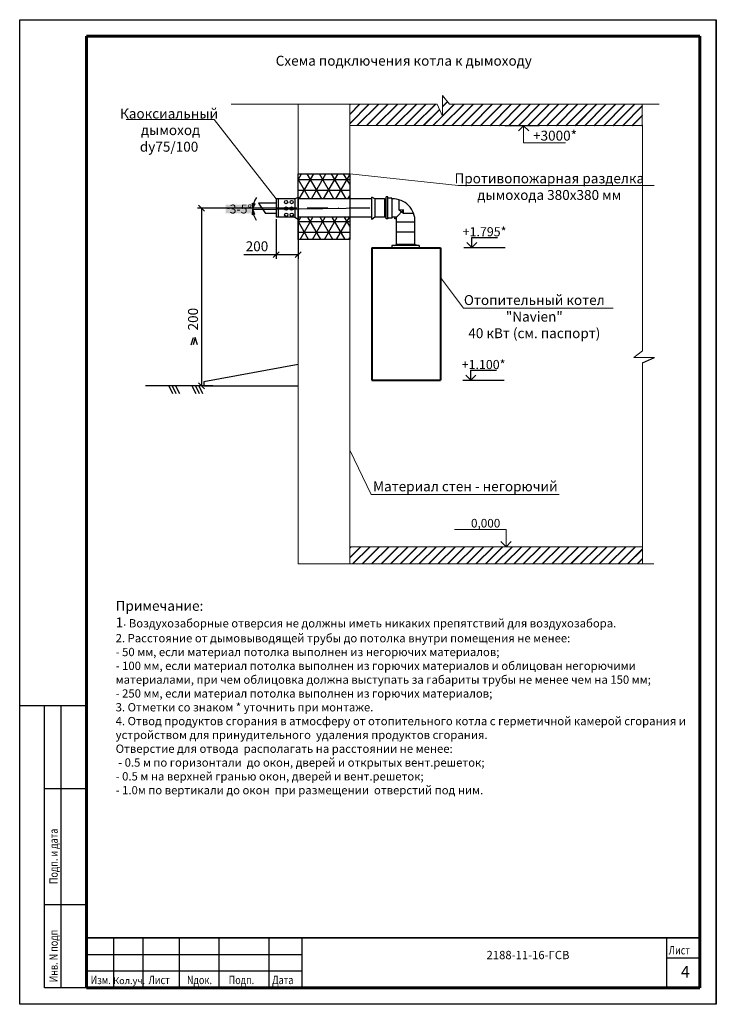
# Model space of a CAD drawing. Units: millimetres. Extents: x -2172 to 1084, y -11070 to -10751.
# Drawn here: x -1453 to -1243, y -11070 to -10773 of the extents above; entities that cross this region are included whole.
import ezdxf
from ezdxf import colors
from ezdxf.entities.mleader import LeaderData, LeaderLine
from ezdxf.enums import TextEntityAlignment as Align
from ezdxf.math import Vec2, Vec3

# ---------------------------------------------------------------- set-up
doc = ezdxf.new("R2010")
doc.units = ezdxf.units.MM
doc.linetypes.add('ACAD_ISO02W100', pattern=[15, 12, -3])
doc.linetypes.add('DASHDOT2', pattern=[0.5, 0.25, -0.125, 0, -0.125])
for name, color, linetype, lineweight in [('конструкции', 7, 'Continuous', 25), ('линии', 7, 'Continuous', 25), ('План', 7, 'Continuous', 60), ('подписи', 172, 'Continuous', 25)]:
    doc.layers.add(name, color=color, linetype=linetype, lineweight=lineweight)
doc.styles.add('ROMANS', font='romans.shx', dxfattribs={"width": 0.8, "height": 3000})
doc.styles.add('style 5', font='isocpeur.ttf', dxfattribs={"height": 5})
doc.styles.add('киса', font='isocpeur.ttf')
doc.styles.add('мой', font='ariali.ttf', dxfattribs={"height": 3})
doc.styles.add('текст штампа', font='isocpeui.ttf')
doc.dimstyles.new('50', dxfattribs={"dimtxt": 2.5, "dimasz": 2, "dimexe": 1.25, "dimexo": 0.625, "dimtad": 1, "dimdec": 0, "dimlfac": 50, "dimtxsty": 'мой', "dimblk": 'OBLIQUE', "dimcen": 2, "dimadec": 0, "dimazin": 0, "dimtfac": 1, "dimtdec": 0, "dimtmove": 0, "dimatfit": 3, "dimfxl": 1.25, "dimarcsym": 0})
doc.dimstyles.new('киса', dxfattribs={"dimtxt": 2.5, "dimasz": 1.8, "dimexe": 1.25, "dimexo": 0.625, "dimtad": 1, "dimdec": 1, "dimtxsty": 'киса', "dimblk": 'OBLIQUE', "dimcen": 2.5, "dimadec": 0, "dimazin": 0, "dimtfac": 1, "dimtdec": 1, "dimtmove": 0, "dimatfit": 3, "dimfxl": 1.25, "dimarcsym": 0})

# ---------------------------------------------------------------- blocks, each defined once
blk = doc.blocks.new('*D123')
at = {"layer": 'Defpoints', "color": 0, "transparency": 16777216}
for p in [(-1392.08, -10829.33), (-1383.33, -10829.33), (-1383.23, -10829.91), (-1383.23, -10829.91), (-1383.23, -10829.91)]:
    blk.add_point(p, dxfattribs=at)
blk = doc.blocks.new('_Oblique')
at = {"color": 0, "linetype": 'ByBlock', "lineweight": -2}
blk.add_line((-0.5, -0.5), (0.5, 0.5), dxfattribs=at)
blk = doc.blocks.new('*D124')
at = {"color": 0, "lineweight": -2, "transparency": 16777216}
for p, q in [((-1375.96, -10832.72), (-1375.96, -10844.64)), ((-1369.38, -10833.34), (-1369.38, -10844.64)), ((-1375.96, -10843.39), (-1385.79, -10843.39)), ((-1369.38, -10843.39), (-1375.96, -10843.39))]:
    blk.add_line(p, q, dxfattribs=at)
at = {"layer": 'Defpoints', "color": 0, "transparency": 16777216}
for p in [(-1375.96, -10832.1), (-1369.38, -10832.71), (-1375.96, -10843.39)]:
    blk.add_point(p, dxfattribs=at)
at = {"color": 0, "lineweight": -2, "transparency": 16777216, "xscale": 1.8, "yscale": 1.8, "zscale": 1.8, "rotation": 180}
blk.add_blockref('_Oblique', (-1375.96, -10843.39), dxfattribs=at)
at = {"color": 0, "lineweight": -2, "transparency": 16777216, "xscale": 1.8, "yscale": 1.8, "zscale": 1.8}
blk.add_blockref('_Oblique', (-1369.38, -10843.39), dxfattribs=at)
at = {"color": 0, "transparency": 16777216, "insert": (-1381.78, -10841.24), "char_height": 3, "attachment_point": 5, "style": 'мой'}
blk.add_mtext('200', dxfattribs=at)
blk = doc.blocks.new('*D125')
at = {"color": 0, "lineweight": -2, "transparency": 16777216}
for p, q in [((-1387.79, -10829.33), (-1399.77, -10829.33)), ((-1398.52, -10829.33), (-1398.52, -10882.98)), ((-1395.06, -10882.98), (-1399.77, -10882.98))]:
    blk.add_line(p, q, dxfattribs=at)
at = {"layer": 'Defpoints', "color": 0, "transparency": 16777216}
for p in [(-1387.17, -10829.33), (-1398.52, -10882.98), (-1394.43, -10882.98)]:
    blk.add_point(p, dxfattribs=at)
at = {"color": 0, "lineweight": -2, "transparency": 16777216, "xscale": 1.8, "yscale": 1.8, "zscale": 1.8}
for p, rotation in [((-1398.52, -10829.33), 90), ((-1398.52, -10882.98), 270)]:
    blk.add_blockref('_Oblique', p, dxfattribs=dict(at, rotation=rotation))
at = {"color": 0, "lineweight": 25, "transparency": 16777216, "insert": (-1400.68, -10862.84), "char_height": 3, "attachment_point": 5, "rotation": 90, "style": 'мой'}
blk.add_mtext('200', dxfattribs=at)
blk = doc.blocks.new('_None')
blk = doc.blocks.new('_Open90')
at = {"color": 0, "linetype": 'ByBlock', "lineweight": -2}
for p, q in [((0, 0), (-1, 0)), ((-0.5, 0.5), (0, 0)), ((0, 0), (-0.5, -0.5))]:
    blk.add_line(p, q, dxfattribs=at)

msp = doc.modelspace()

# ---------------------------------------------------------------- hatches: boundary and pattern name
h = msp.add_hatch()
h.set_pattern_fill('NET3', color=1)
h.set_pattern_definition([(0, (-12.831, -25.709), (0, 3.175), []), (60, (-12.831, -25.709), (-2.7496307, 1.5875), []), (120, (-12.831, -25.709), (-2.7496307, -1.5875), [])])
h.paths.add_polyline_path([(-1353.826, -10832.098), (-1369.378, -10832.098), (-1369.378, -10832.71), (-1369.378, -10838.779), (-1353.826, -10838.779)])
h.paths.add_polyline_path([(-1353.826, -10818.986), (-1369.378, -10818.986), (-1369.378, -10826.568), (-1353.826, -10826.568)])
h = msp.add_hatch(color=0)
h.dxf.hatch_style = 1
h.set_gradient(color1=(51, 51, 51), color2=(51, 51, 51))
h.paths.add_polyline_path([(-1383.028, -10829.907), (-1382.495, -10831.205), (-1382.801, -10831.277, -0.0574015)])
h.paths.add_polyline_path([(-1382.801, -10831.277), (-1383.114, -10831.351), (-1383.028, -10829.907, 0.0574015)])
h.paths.add_polyline_path([(-1382.801, -10827.938), (-1382.479, -10828.026), (-1383.029, -10829.333, -0.0584117)])
h.paths.add_polyline_path([(-1383.029, -10829.333), (-1383.164, -10827.839), (-1382.801, -10827.938, 0.0584117)])
at = {"layer": 'подписи', "lineweight": 15}
h = msp.add_hatch(dxfattribs=at)
h.set_pattern_fill('JIS_LC_8', color=0, scale=0.2592, style=0)
h.set_pattern_definition([(45, (-3329.4475, -11069.6325), (-1.4296002, 1.4296002), []), (45, (-3329.3438, -11069.6325), (-1.4296002, 1.4296002), [])])
h.paths.add_polyline_path([(-1353.826, -10797.991), (-1327.388, -10797.991), (-1325.832, -10801.62), (-1325.832, -10795.399), (-1323.759, -10797.991), (-1265.502, -10797.996), (-1265.502, -10804.476), (-1353.826, -10804.471)])
h = msp.add_hatch(dxfattribs=at)
h.set_pattern_fill('JIS_LC_8', color=0, scale=0.2592, style=0)
h.set_pattern_definition([(45, (-3358.2187, -10122.7749), (-1.4296002, 1.4296002), []), (45, (-3358.115, -10122.7749), (-1.4296002, 1.4296002), [])])
h.paths.add_polyline_path([(-1353.826, -10931.479), (-1265.525, -10931.479), (-1265.525, -10936.663), (-1325.314, -10936.663), (-1327.387, -10936.663), (-1327.388, -10936.663), (-1328.943, -10936.663), (-1353.826, -10936.663)])

# ---------------------------------------------------------------- linework, layer by layer
at = {"lineweight": 25}
for p, q in [((-1453.259, -10772.516), (-1243.259, -10772.516)), ((-1453.259, -11069.516), (-1453.259, -10772.516)), ((-1243.259, -10772.516), (-1243.259, -11069.516)), ((-1243.259, -11069.516), (-1453.259, -11069.516))]:
    msp.add_line(p, q, dxfattribs=at)
at = {"color": 7}
for p, q in [((-1243.249, -11069.506), (-1243.249, -10772.506)), ((-1433.223, -10777.506), (-1248.249, -10777.506))]:
    msp.add_line(p, q, dxfattribs=at)
at = {"color": 0, "lineweight": 30}
for p, q in [((-1342.845, -10832.589), (-1342.845, -10825.978)), ((-1342.307, -10832.353), (-1342.307, -10825.978)), ((-1375.958, -10827.867), (-1381.334, -10827.867)), ((-1381.334, -10827.867), (-1379.174, -10830.939)), ((-1370.348, -10826.568), (-1375.958, -10826.568)), ((-1375.958, -10826.568), (-1375.958, -10832.098)), ((-1375.413, -10826.568), (-1375.413, -10832.098)), ((-1370.348, -10826.568), (-1369.378, -10826.028)), ((-1370.348, -10826.568), (-1369.378, -10826.028)), ((-1370.348, -10826.568), (-1370.348, -10832.098)), ((-1370.348, -10826.568), (-1370.348, -10832.098)), ((-1351.66, -10826.568), (-1369.378, -10826.568)), ((-1351.66, -10826.568), (-1369.378, -10826.568)), ((-1347.151, -10826.568), (-1351.66, -10826.568)), ((-1346.228, -10826.568), (-1347.151, -10826.036)), ((-1343.278, -10826.568), (-1346.228, -10826.568)), ((-1346.228, -10826.568), (-1346.228, -10832.098)), ((-1343.278, -10826.568), (-1343.278, -10832.098)), ((-1341.103, -10826.568), (-1341.103, -10832.098)), ((-1338.877, -10829.965), (-1338.877, -10826.837)), ((-1375.958, -10830.939), (-1379.174, -10830.939)), ((-1339.696, -10832.098), (-1337.622, -10829.814)), ((-1337.622, -10829.814), (-1338.877, -10829.965)), ((-1337.618, -10831.012), (-1338.877, -10829.965)), ((-1337.618, -10831.012), (-1337.622, -10829.814)), ((-1334.515, -10831.012), (-1337.618, -10831.012)), ((-1370.348, -10832.098), (-1375.958, -10832.098)), ((-1370.348, -10832.098), (-1369.378, -10832.71)), ((-1370.348, -10832.098), (-1369.378, -10832.71)), ((-1347.151, -10832.098), (-1369.378, -10832.098)), ((-1346.228, -10832.098), (-1347.151, -10832.798)), ((-1343.278, -10832.098), (-1346.228, -10832.098)), ((-1342.845, -10832.212), (-1343.278, -10832.098)), ((-1342.307, -10832.589), (-1342.845, -10832.589)), ((-1341.103, -10832.353), (-1342.307, -10832.353)), ((-1342.307, -10832.353), (-1342.307, -10832.589)), ((-1339.696, -10832.098), (-1341.103, -10832.098)), ((-1341.103, -10832.098), (-1341.103, -10832.353)), ((-1340.165, -10832.579), (-1340.165, -10832.098)), ((-1339.696, -10832.579), (-1340.165, -10832.579)), ((-1339.696, -10840.298), (-1339.696, -10832.098)), ((-1334.167, -10833.619), (-1339.696, -10833.619)), ((-1334.167, -10840.292), (-1334.167, -10833.619)), ((-1334.167, -10833.619), (-1334.167, -10833.619)), ((-1334.167, -10836.638), (-1339.696, -10836.638)), ((-1332.82, -10840.577), (-1341.114, -10840.577)), ((-1341.114, -10840.577), (-1341.114, -10841.292)), ((-1340.37, -10840.577), (-1339.696, -10840.298)), ((-1334.167, -10840.292), (-1339.696, -10840.292)), ((-1333.508, -10840.577), (-1334.167, -10840.292)), ((-1332.82, -10840.577), (-1332.82, -10841.292)), ((-1433.249, -11049.47), (-1248.249, -11049.47)), ((-1425.038, -11049.47), (-1425.038, -11064.47)), ((-1416.249, -11049.47), (-1416.249, -11064.506)), ((-1405.259, -11049.47), (-1405.259, -11064.47)), ((-1393.249, -11049.47), (-1393.249, -11064.506)), ((-1378.249, -11049.47), (-1378.249, -11064.506)), ((-1368.249, -11049.47), (-1368.249, -11064.506)), ((-1258.273, -11049.47), (-1258.273, -11064.506)), ((-1433.249, -11054.47), (-1368.249, -11054.47)), ((-1258.273, -11055.503), (-1248.356, -11055.503))]:
    msp.add_line(p, q, dxfattribs=at)
at = {"lineweight": 30}
for p, q in [((-1342.307, -10825.978), (-1342.845, -10825.978)), ((-1343.278, -10826.568), (-1342.845, -10826.475)), ((-1341.103, -10826.358), (-1342.307, -10826.358)), ((-1341.103, -10826.568), (-1341.103, -10826.358)), ((-1341.103, -10826.568), (-1341.054, -10826.568)), ((-1341.054, -10826.568), (-1341.103, -10826.568)), ((-1248.249, -11049.47), (-1433.249, -11049.47)), ((-1248.249, -11049.47), (-1433.249, -11049.47))]:
    msp.add_line(p, q, dxfattribs=at)
at = {"color": 0}
for p, q in [((-1383.029, -10829.333), (-1383.164, -10827.839)), ((-1383.164, -10827.839), (-1382.479, -10828.026)), ((-1382.479, -10828.026), (-1383.029, -10829.333)), ((-1347.778, -10829.333), (-1383.231, -10829.911)), ((-1383.114, -10831.351), (-1383.028, -10829.907)), ((-1382.495, -10831.205), (-1383.114, -10831.351)), ((-1383.028, -10829.907), (-1382.495, -10831.205))]:
    msp.add_line(p, q, dxfattribs=at)
at = {"linetype": 'ACAD_ISO02W100', "lineweight": 30}
for p, q in [((-1369.378, -10826.028), (-1369.378, -10832.71)), ((-1369.378, -10826.028), (-1369.378, -10832.71)), ((-1347.151, -10832.798), (-1347.151, -10826.036)), ((-1401.601, -10870.582), (-1400.951, -10868.378)), ((-1400.401, -10868.38), (-1401.015, -10870.584)), ((-1399.771, -10870.566), (-1400.401, -10868.38))]:
    msp.add_line(p, q, dxfattribs=at)
at = {"color": 0, "linetype": 'DASHDOT2', "ltscale": 25}
msp.add_line((-1347.778, -10829.333), (-1392.082, -10829.333), dxfattribs=at)
for p, q in [((-1317.018, -10838.19), (-1309.265, -10838.19)), ((-1265.525, -10876.01), (-1261.896, -10874.455)), ((-1369.378, -10876.515), (-1397.844, -10881.702)), ((-1317.312, -10878.248), (-1309.559, -10878.248)), ((-1397.844, -10881.702), (-1397.844, -10882.984)), ((-1397.844, -10882.984), (-1415.407, -10882.984)), ((-1408.387, -10882.984), (-1407.257, -10885.296)), ((-1407.337, -10882.984), (-1406.207, -10885.296)), ((-1406.325, -10882.984), (-1405.196, -10885.296)), ((-1401.389, -10882.984), (-1400.26, -10885.296)), ((-1400.339, -10882.984), (-1399.21, -10885.296)), ((-1399.328, -10882.984), (-1398.198, -10885.296)), ((-1397.844, -10882.984), (-1369.378, -10882.984))]:
    msp.add_line(p, q)
at = {"ltscale": 0.5}
for p, q in [((-1319.369, -10841.19), (-1306.978, -10841.19)), ((-1319.664, -10881.248), (-1307.273, -10881.248))]:
    msp.add_line(p, q, dxfattribs=at)
at = {"color": 1}
msp.add_lwpolyline([(-1369.378, -10818.986), (-1353.826, -10818.986), (-1353.826, -10838.779), (-1369.378, -10838.779)], close=True, dxfattribs=at)
at = {"color": 0, "lineweight": 30}
for centre in [(-1372.981, -10827.519), (-1372.981, -10827.519), (-1371.329, -10829.48), (-1371.329, -10829.48), (-1371.323, -10827.505), (-1371.323, -10827.505), (-1372.987, -10829.494), (-1372.987, -10829.494), (-1372.965, -10831.354), (-1372.965, -10831.354), (-1371.307, -10831.341), (-1371.307, -10831.341)]:
    msp.add_circle(centre, 0.499, dxfattribs=at)
at = {"color": 0}
msp.add_arc((-1376.965, -10829.609), 6.07, 145.07067, 213.91156, dxfattribs=at)
at = {"color": 0, "lineweight": 30}
msp.add_arc((-1340.764, -10833.174), 6.612, 356.14288, 92.52002, dxfattribs=at)
at = {"layer": 'линии', "color": 7}
for p, q in [((-1433.223, -10979.516), (-1453.348, -10979.516)), ((-1433.223, -10979.516), (-1453.223, -10979.516)), ((-1445.889, -11064.516), (-1445.889, -10979.516)), ((-1440.889, -11064.516), (-1440.889, -10979.516)), ((-1433.223, -11004.516), (-1445.889, -11004.516)), ((-1433.223, -11039.516), (-1445.889, -11039.516)), ((-1433.223, -11064.516), (-1445.889, -11064.516)), ((-1368.223, -11064.516), (-1433.223, -11064.516))]:
    msp.add_line(p, q, dxfattribs=at)
at = {"layer": 'План', "color": 7}
for p, q in [((-1433.223, -10777.516), (-1248.249, -10777.506)), ((-1433.223, -10777.516), (-1433.223, -11064.516)), ((-1248.249, -11064.506), (-1248.249, -10777.506)), ((-1433.223, -11064.516), (-1248.249, -11064.506))]:
    msp.add_line(p, q, dxfattribs=at)
at = {"layer": 'План', "color": 7, "lineweight": 30}
msp.add_line((-1368.223, -11059.516), (-1433.223, -11059.516), dxfattribs=at)
at = {"layer": 'подписи', "color": 0, "lineweight": 15}
for p, q in [((-1323.759, -10797.991), (-1325.832, -10795.399)), ((-1325.832, -10795.399), (-1325.832, -10801.62)), ((-1327.388, -10797.991), (-1389.596, -10797.991)), ((-1369.378, -10797.991), (-1369.378, -10936.663)), ((-1369.378, -10818.986), (-1369.378, -10797.991)), ((-1353.826, -10797.991), (-1353.826, -10804.471)), ((-1353.826, -10797.991), (-1353.826, -10804.471)), ((-1325.832, -10801.62), (-1327.388, -10797.991)), ((-1260.514, -10797.991), (-1323.759, -10797.991)), ((-1265.64, -10797.991), (-1265.64, -10804.471)), ((-1421.204, -10802.652), (-1394.646, -10802.652)), ((-1394.646, -10802.652), (-1375.958, -10826.568)), ((-1265.64, -10804.471), (-1353.826, -10804.471)), ((-1353.826, -10804.471), (-1353.826, -10818.986)), ((-1296.696, -10804.473), (-1307.064, -10804.473)), ((-1301.362, -10804.473), (-1302.917, -10806.028)), ((-1301.362, -10804.473), (-1301.362, -10809.657)), ((-1301.362, -10804.473), (-1299.806, -10806.028)), ((-1265.525, -10804.471), (-1265.525, -10818.438)), ((-1353.826, -10807.322), (-1353.826, -10936.663)), ((-1288.772, -10809.657), (-1301.362, -10809.657)), ((-1265.525, -10818.438), (-1265.525, -10872.381)), ((-1265.525, -10872.381), (-1268.117, -10874.455)), ((-1268.117, -10874.455), (-1261.896, -10874.455)), ((-1265.525, -10876.01), (-1265.525, -10914.628)), ((-1265.525, -10914.628), (-1265.525, -10936.663)), ((-1306.652, -10926.295), (-1322.204, -10926.295)), ((-1306.652, -10931.479), (-1306.652, -10926.295)), ((-1306.652, -10931.479), (-1308.207, -10929.924)), ((-1306.652, -10931.479), (-1305.096, -10929.924)), ((-1265.525, -10931.479), (-1353.826, -10931.479)), ((-1328.943, -10936.663), (-1369.378, -10936.663)), ((-1353.826, -10936.663), (-1369.378, -10936.663)), ((-1325.314, -10936.663), (-1328.943, -10936.663)), ((-1262.069, -10936.663), (-1325.314, -10936.663))]:
    msp.add_line(p, q, dxfattribs=at)
at = {"layer": 'подписи', "color": 7}
for p, q in [((-1370.003, -10829.333), (-1392.557, -10829.333)), ((-1390.682, -10829.333), (-1390.057, -10829.333))]:
    msp.add_line(p, q, dxfattribs=at)
at = {"layer": 'подписи', "color": 0, "lineweight": 40}
for p, q in [((-1347.151, -10841.292), (-1326.415, -10841.292)), ((-1347.151, -10841.292), (-1347.151, -10881.209)), ((-1326.415, -10841.292), (-1326.415, -10881.209)), ((-1347.151, -10881.209), (-1326.415, -10881.209))]:
    msp.add_line(p, q, dxfattribs=at)

# ---------------------------------------------------------------- block references
at = {"xscale": 3.000021140909127, "yscale": 3.000021140909127, "zscale": 3.000021140909127, "rotation": 269.9999999999999}
for p in [(-1317.018, -10841.19), (-1317.312, -10881.248)]:
    msp.add_blockref('_Open90', p, dxfattribs=at)

# ---------------------------------------------------------------- texts
at = {"lineweight": 15, "style": 'мой'}
for s, p in [('+1.795*', (-1319.741, -10837.844)), ('+1.100*', (-1320.035, -10877.902))]:
    msp.add_text(s, height=2.747, dxfattribs=at).set_placement(p)
at = {"color": 0, "lineweight": 25, "insert": (-1337.512, -10783.385), "char_height": 3, "width": 94.75542, "attachment_point": 2, "style": 'киса'}
msp.add_mtext('Схема подключения котла к дымоходу', dxfattribs=at)
at = {"color": 0, "insert": (-1383.295, -10828.266), "char_height": 2.7, "attachment_point": 3, "style": 'мой', "bg_fill": 1, "box_fill_scale": 1, "bg_fill_color": 7, "bg_fill_true_color": 16777215, "bg_fill_transparency": 0}
msp.add_mtext_dynamic_manual_height_columns('3-5%%D', width=7.92708, gutter_width=15, heights=[0], dxfattribs=at)
for s, insert, char_height, width, attachment_point, style in [('{\\fISOCPEUR|b1|i1|c204|p34;\\H1.1111x;Примечание:\\P\\fISOCPEUR|b0|i1|c204|p34;\\H0.99999x;1\\H0.83334x;. Воздухозаборные отверсия не должны иметь никаких препятствий для воздухозабора.\\P2. Расстояние от дымовыводящей трубы до потолка внутри помещения не менее:\\P- 50 мм, если материал потолка выполнен из негорючих материалов;\\P- 100 мм, если материал потолка выполнен из горючих материалов и облицован негорючими материалами, при чем облицовка должна выступать за габариты трубы не менее чем на 150 мм;\\P- 250 мм, если материал потолка выполнен из горючих материалов;\\P3. Отметки со знаком * уточнить при монтаже.\\P4. Отвод продуктов сгорания в атмосферу от отопительного котла с герметичной камерой сгорания и устройством для принудительного  удаления продуктов сгорания.\\PОтверстие для отвода  располагать на расстоянии не менее:\\P - 0.5 м по горизонтали  до окон, дверей и открытых вент.решеток;\\P- 0.5 м на верхней гранью окон, дверей и вент.решеток;\\P- 1.0м по вертикали до окон  при размещении  отверстий под ним.}', (-1424.403, -10976.993), 2.7, 176.90202, 4, 'мой'), ('{\\C1;2188-11-16-ГСВ}', (-1312.545, -11053.402), 2.5, 41.5719, 1, 'киса')]:
    msp.add_mtext(s, dxfattribs=dict(insert=insert, char_height=char_height, width=width, attachment_point=attachment_point, style=style))
at = {"layer": 'конструкции', "style": 'style 5'}
msp.add_text('4', height=3.5, dxfattribs=at).set_placement((-1253.931, -11061.43))
at = {"layer": 'линии', "color": 7, "style": 'ROMANS', "width": 0.8}
for s, p in [('Подп. и дата', (-1441.875, -11033.251)), ('Инв. N подп', (-1441.875, -11062.898))]:
    msp.add_text(s, height=2.5, rotation=90, dxfattribs=at).set_placement(p)
for s, p in [('Лист', (-1257.607, -11054.458)), ('Изм.', (-1431.964, -11063.425)), ('Лист', (-1414.51, -11063.425)), ('Nдок.', (-1402.888, -11063.425)), ('Подп.', (-1390.314, -11063.425)), ('Дата', (-1377.21, -11063.425))]:
    msp.add_text(s, height=2.5, dxfattribs=at).set_placement(p)
msp.add_text('Кол.уч.', height=2.4035, dxfattribs=at).set_placement((-1425.138, -11063.425), (-1415.524, -11063.425), align=Align.ALIGNED)
at = {"layer": 'подписи', "color": 7, "style": 'киса'}
for s, insert, char_height, width, attachment_point in [('{\\fISOCPEUR|b0|i1|c204|p34;Каоксиальный\\P дымоход \\Pdу75/100}', (-1408.299, -10799.323), 3, 38.53711, 2), ('{\\fISOCPEUR|b0|i1|c204|p34; +3000*}', (-1285.261, -10805.983), 3, 19.40272, 3), (' {\\fISOCPEUR|b0|i1|c204|p34;0,000}', (-1308.399, -10923.097), 2.592, 19.40272, 3)]:
    msp.add_mtext(s, dxfattribs=dict(at, insert=insert, char_height=char_height, width=width, attachment_point=attachment_point))

# ---------------------------------------------------------------- dimensions: what is measured, and where the dimension line sits
at = {"lineweight": 25}
dim = msp.add_linear_dim(base=(-1398.52, -10882.984), p1=(-1387.169, -10829.333), p2=(-1394.43, -10882.984), angle=90, text='200', dimstyle='киса', override={"dimtxsty": 'мой'}, dxfattribs=at)
dim.commit()
dim.dimension.update_dxf_attribs({"geometry": '*D125', "text_midpoint": (-1398.52, -10862.84), "dimtype": 160})
at = {"color": 0}
dim = msp.add_angular_dim_2l(base=(-1383.329, -10829.333), line1=((-1383.231, -10829.911), (-1392.082, -10829.333)), line2=((-1383.231, -10829.911), (-1383.231, -10829.911)), dimstyle='50', override={"dimfxl": 3}, dxfattribs=at)
dim.commit()
dim.dimension.update_dxf_attribs({"geometry": '*D123', "text_midpoint": (-1383.329, -10829.333)})
dim = msp.add_linear_dim(base=(-1375.958, -10843.394), p1=(-1369.378, -10832.71), p2=(-1375.958, -10832.098), angle=180, text='200', dimstyle='киса', override={"dimtxsty": 'мой'}, dxfattribs=at)
dim.commit()
dim.dimension.update_dxf_attribs({"geometry": '*D124', "text_midpoint": (-1381.776, -10841.237)})

# ---------------------------------------------------------------- leaders
ml = msp.add_multileader_mtext('Standard')
ml.set_content('Противопожарная разделка \\Pдымохода 380х380 мм', color=256, style='текст штампа')
ml.set_leader_properties(lineweight=13)
ml.set_arrow_properties(name='NONE')
ml.build(insert=Vec2(0, 0))
ml.multileader.update_dxf_attribs({"text_left_attachment_type": 6, "text_right_attachment_type": 6, "dogleg_length": 0.36, "arrow_head_size": 0.18})
ctx = ml.context
ctx.base_point, ctx.char_height, ctx.arrow_head_size, ctx.landing_gap_size, ctx.plane_origin = Vec3(-1320.742, -10822.477), 3, 0.18, 0.09, Vec3(-1293.949, -10823.603)
ctx.left_attachment, ctx.right_attachment, ctx.text_align_type = 6, 6, 1
notes = []
notes.append((ctx, [(1, (1, 1, 0), (-1321.102, -10822.477), (1, 0), 0.36, [(0, [(-1353.826, -10818.986)], 0, [])])]))
ctx.mtext.insert, ctx.mtext.alignment, ctx.mtext.flow_direction = Vec3(-1293.612, -10818.877), 2, 5
ml = msp.add_multileader_mtext('Standard')
ml.set_content('Отопительный котел  \\P"Navien"\\P40 кВт (см. паспорт)', color=256, style='текст штампа')
ml.set_leader_properties(lineweight=13)
ml.set_arrow_properties(name='NONE')
ml.build(insert=Vec2(0, 0))
ml.multileader.update_dxf_attribs({"text_left_attachment_type": 6, "text_right_attachment_type": 6, "dogleg_length": 0.36, "arrow_head_size": 0.18})
ctx = ml.context
ctx.base_point, ctx.char_height, ctx.arrow_head_size, ctx.landing_gap_size, ctx.plane_origin = Vec3(-1319.169, -10859.474), 3, 0.18, 0.09, Vec3(-1266.538, -10854.934)
ctx.left_attachment, ctx.right_attachment, ctx.text_align_type = 6, 6, 1
notes.append((ctx, [(1, (1, 1, 0), (-1319.529, -10859.474), (1, 0), 0.36, [(0, [(-1326.415, -10850.317)], 0, [])])]))
ctx.mtext.insert, ctx.mtext.alignment, ctx.mtext.flow_direction = Vec3(-1298.138, -10855.574), 2, 5
ml = msp.add_multileader_mtext('Standard')
ml.set_content('Материал стен - негорючий', color=256, style='текст штампа')
ml.set_leader_properties(lineweight=13)
ml.set_arrow_properties(name='NONE')
ml.build(insert=Vec2(0, 0))
ml.multileader.update_dxf_attribs({"text_left_attachment_type": 6, "text_right_attachment_type": 6, "dogleg_length": 0.36, "arrow_head_size": 0.18})
ctx = ml.context
ctx.base_point, ctx.char_height, ctx.arrow_head_size, ctx.landing_gap_size, ctx.plane_origin = Vec3(-1346.996, -10915.684), 3, 0.18, 0.09, Vec3(-1293.949, -10906.932)
ctx.left_attachment, ctx.right_attachment, ctx.text_align_type = 6, 6, 1
notes.append((ctx, [(1, (1, 1, 0), (-1347.356, -10915.684), (1, 0), 0.36, [(0, [(-1353.826, -10902.314)], 0, [])])]))
ctx.mtext.insert, ctx.mtext.alignment, ctx.mtext.flow_direction = Vec3(-1318.943, -10911.784), 2, 5
for ctx, leaders in notes:
    for number, flags, end, landing, length, lines in leaders:
        leader = LeaderData()
        leader.index, (leader.has_last_leader_line, leader.has_dogleg_vector, leader.attachment_direction) = number, flags
        leader.last_leader_point, leader.dogleg_vector, leader.dogleg_length = Vec3(end), Vec3(landing), length
        for number, points, colour, breaks in lines:
            line = LeaderLine()
            line.index, line.vertices, line.color, line.breaks = number, Vec3.list(points), colors.encode_raw_color(colour), breaks
            leader.lines.append(line)
        ctx.leaders.append(leader)

doc.saveas('drawing.dxf')
